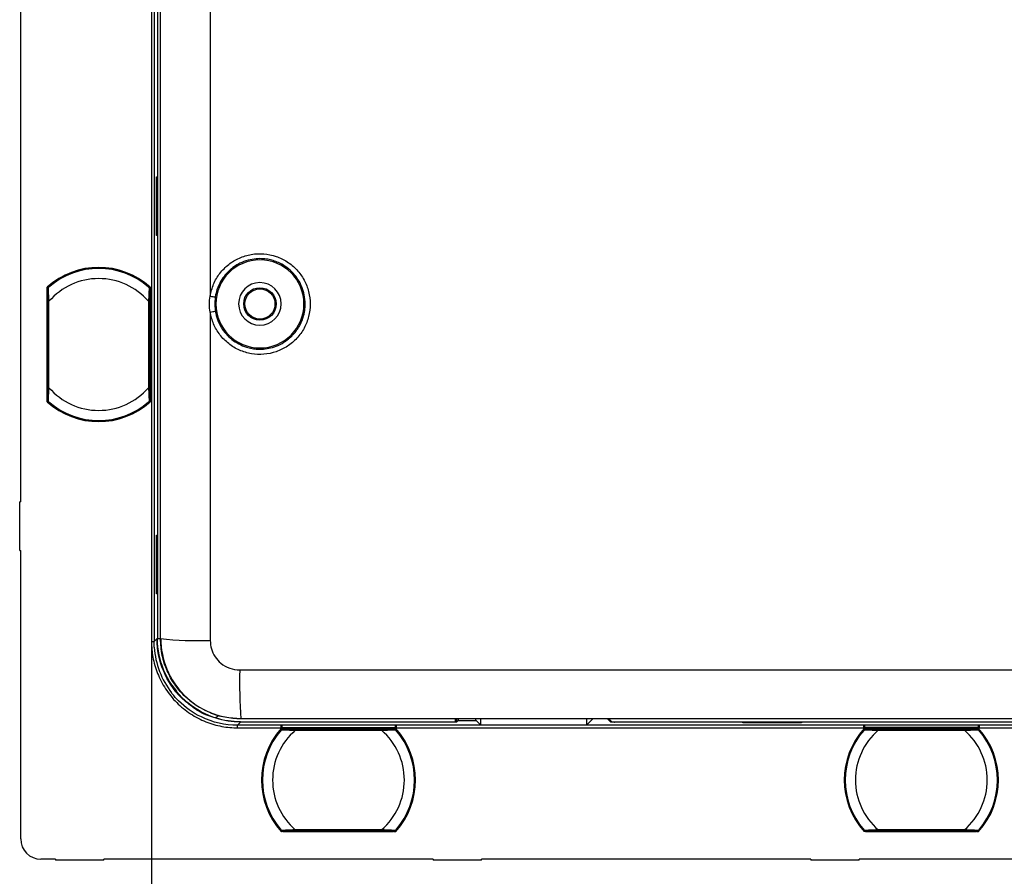
# Model space of a CAD drawing. Units: millimetres. Extents: x 69 to 1126, y 56 to 792.
# Drawn here: x 522 to 587, y 492 to 549 of the extents above; entities that cross this region are included whole.
import ezdxf

# ---------------------------------------------------------------- set-up
doc = ezdxf.new("R2010")
doc.units = ezdxf.units.MM
doc.header["$PDSIZE"] = -1
doc.layers.add('10', color=1, linetype='Continuous')
doc.styles.add('SLDTEXTSTYLE3', font='TXT', dxfattribs={"width": 0.7})
doc.dimstyles.new('SLDDIMSTYLE0', dxfattribs={"dimtxt": 12.733073, "dimasz": 12.733073, "dimexe": 0, "dimexo": 0.0625, "dimgap": 3.183268, "dimtad": 1, "dimdec": 1, "dimlfac": 1.5, "dimrnd": 1e-09, "dimzin": 12, "dimdsep": 46, "dimtxsty": 'SLDTEXTSTYLE3', "dimsah": 1, "dimcen": 0.09, "dimadec": 0, "dimazin": 3, "dimtfac": 1, "dimtdec": 1, "dimtofl": 0, "dimtmove": 0, "dimatfit": 3, "dimfxl": 1, "dimfrac": 2, "dimtolj": 1, "dimtzin": 12, "dimarcsym": 0})

# ---------------------------------------------------------------- blocks, each defined once
blk = doc.blocks.new('_D_7')
at = {"layer": '10', "color": 0, "lineweight": -2, "transparency": 16777216}
for p, q in [((530.845, 507.762), (530.845, 469.139)), ((670.442, 507.762), (670.442, 469.139)), ((543.578, 469.139), (657.709, 469.139))]:
    blk.add_line(p, q, dxfattribs=at)
at = {"layer": '10', "color": 0, "transparency": 16777216}
for points in [[(543.578, 471.261), (543.578, 467.017), (530.845, 469.139)], [(657.709, 471.261), (657.709, 467.017), (670.442, 469.139)]]:
    blk.add_solid(points, dxfattribs=at)
at = {"layer": 'Defpoints', "color": 0, "transparency": 16777216}
for p in [(530.845, 507.824), (670.442, 507.824), (670.442, 469.139)]:
    blk.add_point(p, dxfattribs=at)
at = {"layer": '10', "color": 0, "transparency": 16777216, "insert": (603.782, 485.055), "char_height": 12.73307, "attachment_point": 2, "style": 'SLDTEXTSTYLE3'}
blk.add_mtext('\\A1;209.4 [8.24]', dxfattribs=at)

msp = doc.modelspace()

# ---------------------------------------------------------------- linework, layer by layer
at = {"color": 7, "linetype": 'Continuous', "lineweight": 25}
for p, q in [((530.845, 740.222), (530.845, 507.824)), ((531.011, 740.222), (531.011, 507.824)), ((531.434, 508.023), (531.434, 624.023)), ((522.243, 517.009), (522.243, 595.897)), ((534.702, 583.108), (534.702, 530.536)), ((531.237, 558.075), (531.237, 538.371)), ((531.17, 534.523), (531.17, 538.371)), ((531.17, 538.371), (531.237, 538.371)), ((531.237, 538.371), (531.237, 534.523)), ((531.237, 534.523), (531.17, 534.523)), ((531.237, 534.523), (531.237, 514.819)), ((523.986, 523.591), (523.986, 531.122)), ((523.994, 531.025), (524, 531.115)), ((524.008, 531.12), (524.043, 531.081)), ((530.674, 531.114), (530.673, 531.115)), ((530.706, 531.076), (530.745, 531.12)), ((530.759, 531.025), (530.752, 531.115)), ((530.767, 531.122), (530.767, 523.591)), ((523.993, 530.977), (523.993, 523.736)), ((530.76, 523.736), (530.76, 530.977)), ((535.037, 530.492), (535, 530.023)), ((524.043, 530.196), (524.043, 524.517)), ((524.061, 524.517), (524.061, 530.196)), ((524.103, 524.517), (524.103, 530.196)), ((530.65, 530.196), (530.65, 524.517)), ((530.692, 530.196), (530.692, 524.517)), ((530.71, 524.517), (530.71, 530.196)), ((535, 530.023), (535.038, 529.555)), ((535.082, 530.023), (535, 530.023)), ((540.871, 530.023), (540.954, 530.023)), ((534.702, 529.493), (534.702, 507.907)), ((523.994, 523.688), (524, 523.597)), ((524.047, 523.636), (524.008, 523.592)), ((530.745, 523.592), (530.71, 523.631)), ((530.759, 523.688), (530.752, 523.597)), ((522.177, 513.825), (522.177, 517.009)), ((522.243, 517.009), (522.177, 517.009)), ((531.17, 510.972), (531.17, 514.819)), ((531.17, 514.819), (531.237, 514.819)), ((531.237, 514.819), (531.237, 510.972)), ((522.177, 513.825), (522.243, 513.825)), ((522.243, 494.856), (522.243, 513.825)), ((531.237, 510.972), (531.17, 510.972)), ((531.237, 510.972), (531.237, 508.021)), ((531.237, 510.972), (531.237, 508.021)), ((531.011, 507.824), (531.208, 508.021)), ((531.212, 508.021), (531.237, 508.021)), ((531.237, 508.021), (531.455, 508.021)), ((536.646, 505.963), (664.64, 505.963)), ((532.019, 505.159), (532.487, 504.563)), ((536.511, 502.324), (536.707, 502.521)), ((536.707, 502.55), (536.707, 502.561)), ((536.707, 502.561), (550.842, 502.561)), ((536.707, 502.55), (550.831, 502.55)), ((664.576, 502.747), (536.71, 502.747)), ((550.831, 502.55), (550.842, 502.561)), ((550.842, 502.561), (550.842, 502.747)), ((550.842, 502.55), (550.92, 502.55)), ((550.92, 502.55), (550.92, 502.747)), ((551.01, 502.64), (550.92, 502.55)), ((551.01, 502.64), (552.187, 502.64)), ((552.187, 502.64), (552.476, 502.35)), ((552.476, 502.747), (552.476, 502.35)), ((559.874, 502.747), (559.476, 502.35)), ((559.476, 502.35), (559.476, 502.747)), ((560.835, 502.747), (561.033, 502.55)), ((560.924, 502.747), (561.121, 502.55)), ((561.033, 502.55), (561.033, 502.638)), ((561.033, 502.55), (561.207, 502.55)), ((561.121, 502.55), (561.207, 502.55)), ((561.2, 502.556), (561.363, 502.556)), ((561.2, 502.556), (561.207, 502.55)), ((561.369, 502.55), (561.363, 502.556)), ((561.369, 502.55), (569.743, 502.55)), ((569.743, 502.55), (573.59, 502.55)), ((569.743, 502.483), (569.743, 502.55)), ((573.59, 502.55), (590.832, 502.55)), ((573.59, 502.55), (573.59, 502.483)), ((539.348, 502.324), (536.511, 502.324)), ((536.511, 502.158), (539.348, 502.158)), ((539.378, 502.113), (546.908, 502.113)), ((539.423, 502.052), (539.379, 502.092)), ((539.475, 502.105), (539.384, 502.099)), ((546.878, 502.324), (539.408, 502.324)), ((539.408, 502.171), (546.878, 502.171)), ((546.763, 502.106), (539.523, 502.106)), ((545.983, 502.056), (540.304, 502.056)), ((540.304, 502.039), (545.983, 502.039)), ((540.304, 501.996), (545.983, 501.996)), ((546.812, 502.105), (546.902, 502.099)), ((546.907, 502.092), (546.868, 502.056)), ((577.682, 502.324), (546.938, 502.324)), ((546.938, 502.158), (577.682, 502.158)), ((552.476, 502.35), (559.476, 502.35)), ((573.59, 502.483), (569.743, 502.483)), ((577.711, 502.113), (585.242, 502.113)), ((577.756, 502.052), (577.712, 502.092)), ((577.808, 502.105), (577.718, 502.099)), ((585.212, 502.324), (577.741, 502.324)), ((585.212, 502.171), (577.741, 502.171)), ((577.741, 502.171), (577.741, 502.169)), ((585.097, 502.106), (577.856, 502.106)), ((584.316, 502.056), (578.637, 502.056)), ((578.637, 502.039), (584.316, 502.039)), ((578.637, 501.996), (584.316, 501.996)), ((585.145, 502.105), (585.235, 502.099)), ((585.241, 502.092), (585.201, 502.056)), ((616.015, 502.324), (585.271, 502.324)), ((585.271, 502.158), (616.015, 502.158)), ((539.379, 495.354), (539.418, 495.389)), ((545.983, 495.45), (540.304, 495.45)), ((545.983, 495.407), (540.304, 495.407)), ((540.304, 495.39), (545.983, 495.39)), ((546.863, 495.394), (546.907, 495.354)), ((546.901, 495.425), (546.902, 495.426)), ((577.712, 495.354), (577.752, 495.389)), ((584.316, 495.45), (578.637, 495.45)), ((584.316, 495.407), (578.637, 495.407)), ((578.637, 495.39), (584.316, 495.39)), ((585.197, 495.394), (585.241, 495.354)), ((585.234, 495.425), (585.235, 495.426)), ((546.908, 495.333), (539.378, 495.333)), ((539.475, 495.34), (539.384, 495.347)), ((539.523, 495.34), (546.763, 495.34)), ((546.812, 495.34), (546.902, 495.347)), ((585.242, 495.333), (577.711, 495.333)), ((577.808, 495.34), (577.718, 495.347)), ((577.856, 495.34), (585.097, 495.34)), ((585.145, 495.34), (585.235, 495.347)), ((524.527, 493.523), (523.576, 493.523)), ((524.527, 493.523), (524.527, 493.457)), ((527.711, 493.457), (524.527, 493.457)), ((549.368, 493.523), (527.711, 493.523)), ((527.711, 493.457), (527.711, 493.523)), ((549.368, 493.523), (549.368, 493.457)), ((552.552, 493.457), (549.368, 493.457)), ((574.208, 493.523), (552.552, 493.523)), ((552.552, 493.457), (552.552, 493.523)), ((574.208, 493.523), (574.208, 493.457)), ((577.393, 493.457), (574.208, 493.457)), ((599.049, 493.523), (577.393, 493.523)), ((577.393, 493.457), (577.393, 493.523))]:
    msp.add_line(p, q, dxfattribs=at)
at = {"color": 7, "linetype": 'Continuous', "lineweight": 25, "flags": 128}
for points in [[(524, 531.115), (523.994, 531.118), (523.988, 531.121), (523.986, 531.122)], [(530.752, 531.115), (530.759, 531.118), (530.765, 531.121), (530.767, 531.122)], [(524, 523.597), (523.994, 523.594), (523.988, 523.592), (523.986, 523.591)], [(530.752, 523.597), (530.759, 523.594), (530.765, 523.592), (530.767, 523.591)], [(535.265, 502.96), (535.174, 502.89), (535.071, 502.813)], [(539.384, 502.099), (539.381, 502.106), (539.379, 502.111), (539.378, 502.113)], [(546.902, 502.099), (546.905, 502.106), (546.908, 502.111), (546.908, 502.113)], [(577.718, 502.099), (577.715, 502.106), (577.712, 502.111), (577.711, 502.113)], [(585.235, 502.099), (585.238, 502.106), (585.241, 502.111), (585.242, 502.113)], [(539.384, 495.347), (539.381, 495.34), (539.379, 495.334), (539.378, 495.333)], [(546.902, 495.347), (546.905, 495.34), (546.908, 495.334), (546.908, 495.333)], [(577.718, 495.347), (577.715, 495.34), (577.712, 495.334), (577.711, 495.333)], [(585.235, 495.347), (585.238, 495.34), (585.241, 495.334), (585.242, 495.333)]]:
    msp.add_lwpolyline(points, dxfattribs=at)
at = {"color": 7, "linetype": 'Continuous', "lineweight": 25}
for radius in [1.067, 0.991]:
    msp.add_circle((537.976, 530.023), radius, dxfattribs=at)
for centre, radius, start, end in [((527.376, 527.356), 5.067, 48, 132), ((527.376, 527.356), 5.052, 48.17157, 131.82843), ((527.376, 527.356), 5, 48.96398, 131.03602), ((537.976, 530.023), 2.894, 0, 180), ((527.376, 527.356), 4.333, 40.94101, 139.05899), ((527.376, 527.356), 5, 131.04525, 131.38403), ((537.976, 530.023), 1.4, 0, 180), ((535.23, 533.31), 2.824, 259.22779, 266.09983), ((537.976, 530.023), 2.894, 180, 0), ((537.976, 530.023), 1.4, 180, 0), ((534.23, 532.993), 3.532, 277.66941, 283.21042), ((527.376, 527.356), 4.333, 220.94101, 319.05899), ((527.376, 527.356), 5.067, 228, 312), ((527.376, 527.356), 5.052, 228.17157, 311.82843), ((527.376, 527.356), 5, 228.6586, 228.96398), ((527.376, 527.356), 5, 228.96398, 311.03602), ((527.376, 527.356), 5, 311.03874, 311.38409), ((533.863, 530.327), 22.436, 263.7863, 272.14307), ((576.332, 505.144), 39.694, 178.81867, 183.46188), ((543.143, 498.723), 5.067, 138, 222), ((543.143, 498.723), 5.052, 138.17157, 221.82843), ((543.143, 498.723), 5, 138.96398, 221.03602), ((543.143, 498.723), 4.333, 130.94101, 229.05899), ((543.143, 498.723), 5, 138.65259, 138.96398), ((543.143, 498.723), 4.333, 310.94101, 49.05899), ((543.143, 498.723), 5, 41.04739, 41.38038), ((543.143, 498.723), 5.052, 318.17157, 41.82843), ((543.143, 498.723), 5.067, 318, 42), ((543.143, 498.723), 5, 318.96398, 41.03602), ((581.476, 498.723), 5.067, 138, 222), ((581.476, 498.723), 5.052, 138.17157, 221.82843), ((581.476, 498.723), 5, 138.96398, 221.03602), ((581.476, 498.723), 4.333, 130.94101, 229.05899), ((581.476, 498.723), 5, 138.65259, 138.96398), ((581.476, 498.723), 4.333, 310.94101, 49.05899), ((581.476, 498.723), 5, 41.04739, 41.38038), ((581.476, 498.723), 5.052, 318.17157, 41.82843), ((581.476, 498.723), 5.067, 318, 42), ((581.476, 498.723), 5, 318.96398, 41.03602), ((543.143, 498.723), 5, 221.04225, 221.38592), ((581.476, 498.723), 5, 221.04225, 221.38592)]:
    msp.add_arc(centre, radius, start, end, dxfattribs=at)
for centre, major_axis, ratio, start_param, end_param in [((524.127, 530.866), (-0.159, 0.178), 0.058294, 5.349442, 5.763258), ((526.998, 527.016), (3.793, 3.415), 0.995013, 1.467903, 1.469633), ((530.626, 530.866), (0.159, 0.178), 0.058294, 0.519927, 0.937203), ((527.755, 527.016), (3.793, -3.415), 0.995013, 1.67196, 1.67369), ((524.053, 530.799), (-0.06, 0.178), 0.035376, 4.817743, 6.379813), ((530.7, 530.799), (0.06, 0.178), 0.035376, 6.186558, 7.748628), ((524.053, 523.913), (0.06, 0.178), 0.035376, 3.044965, 4.607035), ((530.7, 523.913), (-0.06, 0.178), 0.035376, 1.67615, 3.23822), ((524.127, 523.847), (0.159, 0.178), 0.058294, 3.66152, 4.078795), ((526.998, 527.697), (3.793, -3.415), 0.995013, 4.813552, 4.815283), ((530.626, 523.847), (-0.159, 0.178), 0.058294, 2.20785, 2.621666), ((527.755, 527.697), (3.793, 3.415), 0.995013, 4.609495, 4.611226), ((561.288, 502.695), (0.118, -0.118), 0.999924, 4.989418, 6.006233), ((543.484, 499.101), (3.415, 3.793), 0.995013, 1.67196, 1.67369), ((539.634, 501.972), (0.178, -0.159), 0.058294, 3.66152, 4.078795), ((539.7, 502.046), (0.178, -0.06), 0.035376, 3.044965, 4.607035), ((546.586, 502.046), (0.178, 0.06), 0.035376, 4.817743, 6.379813), ((546.652, 501.972), (0.178, 0.159), 0.058294, 5.349442, 5.763258), ((542.802, 499.101), (-3.415, 3.793), 0.995013, 4.609495, 4.611226), ((581.817, 499.101), (3.415, 3.793), 0.995013, 1.67196, 1.67369), ((577.967, 501.972), (0.178, -0.159), 0.058294, 3.66152, 4.078795), ((578.033, 502.046), (0.178, -0.06), 0.035376, 3.044965, 4.607035), ((584.919, 502.046), (0.178, 0.06), 0.035376, 4.817743, 6.379813), ((584.986, 501.972), (0.178, 0.159), 0.058294, 5.349442, 5.763258), ((581.136, 499.101), (-3.415, 3.793), 0.995013, 4.609495, 4.611226), ((539.634, 495.473), (0.178, 0.159), 0.058294, 2.20785, 2.621666), ((539.7, 495.4), (0.178, 0.06), 0.035376, 1.67615, 3.23822), ((546.586, 495.4), (0.178, -0.06), 0.035376, 6.186558, 7.748628), ((546.652, 495.473), (0.178, -0.159), 0.058294, 0.519927, 0.937203), ((577.967, 495.473), (0.178, 0.159), 0.058294, 2.20785, 2.621666), ((584.919, 495.4), (0.178, -0.06), 0.035376, 6.186558, 7.748628), ((584.986, 495.473), (0.178, -0.159), 0.058294, 0.519927, 0.937203), ((523.577, 494.856), (0.943, 0.943), 0.999924, 2.356233, 3.926953), ((543.484, 498.345), (-3.415, 3.793), 0.995013, 1.467903, 1.469633), ((542.802, 498.345), (3.415, 3.793), 0.995013, 4.813552, 4.815283), ((581.817, 498.345), (-3.415, 3.793), 0.995013, 1.467903, 1.469633), ((581.136, 498.345), (3.415, 3.793), 0.995013, 4.813552, 4.815283)]:
    msp.add_ellipse(centre, major_axis=major_axis, ratio=ratio, start_param=start_param, end_param=end_param, dxfattribs=at)
at = {"color": 7, "linetype": 'Continuous', "lineweight": 25, "extrusion": (-4.4418e-08, -5e-16, 1)}
msp.add_ellipse((561.282, 502.702), major_axis=(0.118, -0.118, 0), ratio=0.999924, start_param=4.98942, end_param=6.006234, dxfattribs=at)
at = {"color": 7, "linetype": 'Continuous', "lineweight": 25}
for points, knots in [([(534.702, 530.536), (534.764, 530.803), (534.89, 531.338), (535.321, 532.051), (535.9, 532.642), (536.611, 533.07), (537.403, 533.311), (538.232, 533.349), (539.045, 533.182), (539.791, 532.82), (540.426, 532.286), (540.909, 531.612), (541.212, 530.84), (541.315, 530.017), (541.213, 529.195), (540.912, 528.422), (540.43, 527.747), (539.797, 527.213), (539.052, 526.849), (538.24, 526.681), (537.411, 526.717), (536.616, 526.956), (535.904, 527.384), (535.322, 527.976), (534.89, 528.689), (534.764, 529.225), (534.702, 529.493)], [0, 0, 0, 0, 0.041597, 0.083273, 0.12499, 0.166586, 0.208206, 0.249917, 0.291622, 0.333238, 0.374843, 0.416562, 0.458233, 0.499825, 0.541487, 0.583206, 0.624877, 0.666461, 0.708124, 0.749845, 0.791461, 0.833068, 0.874944, 0.916607, 0.958324, 1, 1, 1, 1]), ([(540.954, 530.023), (540.942, 530.22), (540.92, 530.607), (540.749, 531.152), (540.498, 531.636), (540.168, 532.062), (539.765, 532.424), (539.345, 532.681), (538.945, 532.847), (538.584, 532.946), (538.174, 533.004), (537.705, 533.003), (537.178, 532.909), (536.783, 532.759), (536.523, 532.623), (536.391, 532.545), (536.262, 532.458), (536.11, 532.345), (535.913, 532.176), (535.658, 531.906), (535.374, 531.501), (535.146, 531.013), (535.071, 530.651), (535.037, 530.492)], [0, 0, 0, 0, 0.066606, 0.130472, 0.191597, 0.249981, 0.311641, 0.373837, 0.415634, 0.457671, 0.499949, 0.555282, 0.615371, 0.680216, 0.697196, 0.714475, 0.732052, 0.749928, 0.778316, 0.820008, 0.874987, 0.945308, 1, 1, 1, 1]), ([(524.063, 531.1), (524.06, 531.097), (524.054, 531.091), (524.048, 531.08), (524.044, 531.068), (524.043, 531.06), (524.043, 531.055)], [0, 0, 0, 0, 0.250042, 0.500011, 0.750005, 1, 1, 1, 1]), ([(524.043, 531.055), (524.043, 531.041), (524.043, 531.013), (524.043, 530.869), (524.043, 530.606), (524.043, 530.365), (524.043, 530.196)], [0, 0, 0, 0, 0.186084, 0.373018, 0.560606, 1, 1, 1, 1]), ([(524.08, 531.115), (524.075, 531.112), (524.07, 531.107), (524.065, 531.1), (524.063, 531.098)], [0, 0, 0, 0, 0.75824, 1, 1, 1, 1]), ([(524.063, 531.1), (524.064, 531.101), (524.064, 531.101), (524.065, 531.102), (524.066, 531.103)], [0, 0, 0, 0, 0.563645, 1, 1, 1, 1]), ([(524.103, 530.196), (524.098, 530.303), (524.088, 530.503), (524.078, 530.744), (524.071, 530.908), (524.067, 531.011), (524.064, 531.081), (524.064, 531.094), (524.063, 531.1)], [0, 0, 0, 0, 0.26326, 0.492641, 0.63086, 0.760041, 0.882148, 1, 1, 1, 1]), ([(524.066, 531.103), (524.071, 531.107), (524.076, 531.112), (524.079, 531.115), (524.079, 531.115)], [0, 0, 0, 0, 0.942738, 1, 1, 1, 1]), ([(530.69, 531.1), (530.689, 531.094), (530.689, 531.081), (530.686, 531.011), (530.682, 530.908), (530.675, 530.744), (530.665, 530.503), (530.655, 530.303), (530.65, 530.196)], [0, 0, 0, 0, 0.117867, 0.239979, 0.369154, 0.50736, 0.736772, 1, 1, 1, 1]), ([(530.667, 531.12), (530.67, 531.118), (530.675, 531.114), (530.683, 531.106), (530.687, 531.103)], [0, 0, 0, 0, 0.563232, 1, 1, 1, 1]), ([(530.687, 531.103), (530.688, 531.102), (530.689, 531.101), (530.689, 531.101), (530.69, 531.1)], [0, 0, 0, 0, 0.555844, 1, 1, 1, 1]), ([(530.71, 531.055), (530.71, 531.06), (530.709, 531.068), (530.705, 531.08), (530.699, 531.091), (530.693, 531.097), (530.69, 531.1)], [0, 0, 0, 0, 0.249995, 0.499989, 0.749958, 1, 1, 1, 1]), ([(530.71, 530.196), (530.71, 530.303), (530.71, 530.516), (530.71, 530.791), (530.71, 530.999), (530.71, 531.037), (530.71, 531.055)], [0, 0, 0, 0, 0.281079, 0.561524, 0.781291, 1, 1, 1, 1]), ([(534.702, 529.493), (534.679, 529.667), (534.633, 530.014), (534.679, 530.362), (534.702, 530.536)], [0, 0, 0, 0, 0.499979, 1, 1, 1, 1]), ([(535.038, 529.555), (535.079, 529.366), (535.16, 528.992), (535.411, 528.483), (535.735, 528.041), (536.129, 527.67), (536.584, 527.375), (537.036, 527.187), (537.458, 527.085), (537.833, 527.042), (538.242, 527.049), (538.696, 527.121), (539.195, 527.289), (539.58, 527.505), (539.849, 527.706), (540.011, 527.847), (540.3, 528.137), (540.62, 528.592), (540.85, 529.186), (540.942, 529.654), (540.95, 529.918), (540.954, 530.023)], [0, 0, 0, 0, 0.065354, 0.128803, 0.190349, 0.249997, 0.31073, 0.372654, 0.414633, 0.457145, 0.50019, 0.552649, 0.611773, 0.677557, 0.701002, 0.725191, 0.750122, 0.839448, 0.910904, 0.964435, 1, 1, 1, 1]), ([(524.043, 524.517), (524.043, 524.41), (524.043, 524.196), (524.043, 523.921), (524.043, 523.713), (524.043, 523.676), (524.043, 523.657)], [0, 0, 0, 0, 0.281074, 0.561517, 0.781286, 1, 1, 1, 1]), ([(524.063, 523.612), (524.064, 523.618), (524.064, 523.631), (524.067, 523.701), (524.071, 523.804), (524.078, 523.968), (524.088, 524.209), (524.098, 524.41), (524.103, 524.517)], [0, 0, 0, 0, 0.117867, 0.239979, 0.369157, 0.507368, 0.73678, 1, 1, 1, 1]), ([(530.65, 524.517), (530.655, 524.409), (530.664, 524.209), (530.674, 523.967), (530.682, 523.804), (530.686, 523.701), (530.689, 523.631), (530.689, 523.618), (530.69, 523.612)], [0, 0, 0, 0, 0.264629, 0.492907, 0.631267, 0.760465, 0.882444, 1, 1, 1, 1]), ([(530.71, 523.657), (530.71, 523.671), (530.71, 523.698), (530.71, 523.844), (530.71, 524.105), (530.71, 524.347), (530.71, 524.517)], [0, 0, 0, 0, 0.186295, 0.37323, 0.559841, 1, 1, 1, 1]), ([(524.063, 523.612), (524.06, 523.615), (524.054, 523.621), (524.048, 523.632), (524.044, 523.644), (524.043, 523.653), (524.043, 523.657)], [0, 0, 0, 0, 0.249995, 0.499989, 0.749958, 1, 1, 1, 1]), ([(524.063, 523.614), (524.065, 523.612), (524.069, 523.606), (524.075, 523.602), (524.078, 523.598)], [0, 0, 0, 0, 0.261264, 1, 1, 1, 1]), ([(524.066, 523.61), (524.065, 523.61), (524.064, 523.612), (524.064, 523.612), (524.063, 523.612)], [0, 0, 0, 0, 0.555591, 1, 1, 1, 1]), ([(524.079, 523.598), (524.078, 523.599), (524.075, 523.601), (524.07, 523.606), (524.066, 523.61)], [0, 0, 0, 0, 0.251571, 1, 1, 1, 1]), ([(530.673, 523.597), (530.677, 523.601), (530.683, 523.606), (530.688, 523.612), (530.689, 523.614)], [0, 0, 0, 0, 0.758054, 1, 1, 1, 1]), ([(530.687, 523.61), (530.682, 523.605), (530.677, 523.6), (530.674, 523.598), (530.674, 523.598)], [0, 0, 0, 0, 0.94245, 1, 1, 1, 1]), ([(530.69, 523.612), (530.689, 523.612), (530.689, 523.611), (530.688, 523.61), (530.687, 523.61)], [0, 0, 0, 0, 0.563647, 1, 1, 1, 1]), ([(530.71, 523.657), (530.71, 523.653), (530.709, 523.644), (530.705, 523.632), (530.699, 523.621), (530.693, 523.615), (530.69, 523.612)], [0, 0, 0, 0, 0.250042, 0.500011, 0.750005, 1, 1, 1, 1]), ([(530.845, 507.824), (530.845, 507.49), (530.874, 507.144), (531.004, 506.442), (531.104, 506.087), (531.38, 505.39), (531.556, 505.047), (531.98, 504.399), (532.228, 504.094), (532.781, 503.541), (533.086, 503.293), (533.734, 502.87), (534.076, 502.694), (534.774, 502.417), (535.129, 502.317), (535.831, 502.187), (536.177, 502.158), (536.511, 502.158)], [0, 0, 0, 0, 0.125, 0.125, 0.25, 0.25, 0.375, 0.375, 0.5, 0.5, 0.625, 0.625, 0.75, 0.75, 0.875, 0.875, 1, 1, 1, 1]), ([(532.818, 504.132), (532.309, 504.641), (531.902, 505.251), (531.351, 506.581), (531.208, 507.301), (531.208, 508.021)], [0, 0, 0, 0, 0.5, 0.5, 1, 1, 1, 1]), ([(535.06, 502.805), (534.91, 502.853), (534.761, 502.907), (533.954, 503.241), (533.347, 503.647), (531.826, 505.165), (531.237, 506.587), (531.237, 508.021)], [-0.479262, -0.479262, -0.479262, -0.479262, -0.39268, -0.39268, 0, 0, 0.78536, 0.78536, 0.78536, 0.78536]), ([(536.71, 502.747), (536.361, 502.767), (535.666, 502.807), (534.776, 503.09), (534.055, 503.447), (533.485, 503.83), (532.902, 504.341), (532.334, 505.021), (531.843, 505.905), (531.502, 506.923), (531.457, 507.65), (531.434, 508.023)], [0, 0, 0, 0, 0.126296, 0.251672, 0.334819, 0.417557, 0.499886, 0.615024, 0.736758, 0.865084, 1, 1, 1, 1]), ([(531.455, 508.021), (531.455, 506.644), (532.021, 505.279), (533.481, 503.822), (534.065, 503.432), (535.334, 502.906), (536.02, 502.769), (536.707, 502.769), (536.865, 502.769), (537.023, 502.769), (537.181, 502.769)], [-0.875595, -0.875595, -0.875595, -0.875595, -0.090236, -0.090236, 0.302444, 0.302444, 0.695124, 0.695124, 0.695124, 0.78536, 0.78536, 0.78536, 0.78536]), ([(534.702, 507.907), (534.718, 507.716), (534.751, 507.336), (535.006, 506.814), (535.411, 506.364), (535.975, 506.03), (536.422, 505.985), (536.646, 505.963)], [0, 0, 0, 0, 0.187547, 0.374167, 0.560656, 0.780241, 1, 1, 1, 1]), ([(532.623, 503.936), (532.477, 504.081), (532.325, 504.252), (532.183, 504.432), (532.169, 504.45)], [0.42055709, 0.42055709, 0.42055709, 0.42055709, 0.49196928, 0.49998361, 0.49998361, 0.49998361, 0.49998361]), ([(536.511, 502.324), (535.688, 502.324), (534.251, 502.654), (533.059, 503.5), (532.623, 503.936)], [0.4999836, 0.4999836, 0.4999836, 0.4999836, 0.7856979, 1, 1, 1, 1]), ([(535.091, 502.792), (534.908, 502.844), (534.384, 502.992), (533.599, 503.439), (533.076, 503.903), (532.818, 504.132)], [0, 0, 0, 0, 0.213754, 0.612484, 1, 1, 1, 1]), ([(535.265, 502.96), (535.271, 502.958), (535.317, 502.945), (535.364, 502.938), (535.406, 502.932)], [0, 0, 0, 0, 0.117762, 1, 1, 1, 1]), ([(551.015, 502.757), (551.015, 502.734), (551.013, 502.657), (551.011, 502.647), (551.01, 502.64)], [0, 0, 0, 0, 0.292326, 1, 1, 1, 1]), ([(552.187, 502.64), (552.185, 502.647), (552.183, 502.657), (552.182, 502.734), (552.181, 502.757)], [0, 0, 0, 0, 0.7077, 1, 1, 1, 1]), ([(539.401, 502.036), (539.399, 502.035), (539.393, 502.03), (539.389, 502.025), (539.385, 502.021)], [0, 0, 0, 0, 0.261264, 1, 1, 1, 1]), ([(539.385, 502.02), (539.386, 502.021), (539.388, 502.025), (539.393, 502.03), (539.397, 502.034)], [0, 0, 0, 0, 0.251571, 1, 1, 1, 1]), ([(539.397, 502.034), (539.397, 502.034), (539.398, 502.036), (539.399, 502.036), (539.399, 502.036)], [0, 0, 0, 0, 0.555591, 1, 1, 1, 1]), ([(539.399, 502.036), (539.402, 502.039), (539.408, 502.045), (539.419, 502.051), (539.431, 502.055), (539.44, 502.056), (539.444, 502.056)], [0, 0, 0, 0, 0.249995, 0.499989, 0.749958, 1, 1, 1, 1]), ([(539.399, 502.036), (539.405, 502.036), (539.418, 502.035), (539.488, 502.032), (539.591, 502.028), (539.755, 502.021), (539.996, 502.011), (540.197, 502.001), (540.304, 501.996)], [0, 0, 0, 0, 0.117867, 0.239979, 0.369157, 0.507368, 0.73678, 1, 1, 1, 1]), ([(540.304, 502.056), (540.197, 502.056), (539.983, 502.056), (539.708, 502.056), (539.5, 502.056), (539.463, 502.056), (539.444, 502.056)], [0, 0, 0, 0, 0.281074, 0.561517, 0.781286, 1, 1, 1, 1]), ([(546.842, 502.056), (546.828, 502.056), (546.8, 502.056), (546.656, 502.056), (546.393, 502.056), (546.152, 502.056), (545.983, 502.056)], [0, 0, 0, 0, 0.186084, 0.373018, 0.560606, 1, 1, 1, 1]), ([(545.983, 501.996), (546.09, 502.001), (546.29, 502.011), (546.531, 502.021), (546.695, 502.028), (546.798, 502.032), (546.868, 502.035), (546.881, 502.036), (546.887, 502.036)], [0, 0, 0, 0, 0.26326, 0.492641, 0.63086, 0.760041, 0.882148, 1, 1, 1, 1]), ([(546.887, 502.036), (546.884, 502.039), (546.878, 502.045), (546.867, 502.051), (546.855, 502.055), (546.847, 502.056), (546.842, 502.056)], [0, 0, 0, 0, 0.250042, 0.500011, 0.750005, 1, 1, 1, 1]), ([(546.887, 502.036), (546.887, 502.036), (546.888, 502.035), (546.889, 502.034), (546.89, 502.034)], [0, 0, 0, 0, 0.563645, 1, 1, 1, 1]), ([(546.89, 502.034), (546.894, 502.029), (546.899, 502.024), (546.902, 502.02), (546.902, 502.02)], [0, 0, 0, 0, 0.942738, 1, 1, 1, 1]), ([(577.741, 502.169), (577.731, 502.168), (577.711, 502.167), (577.691, 502.161), (577.682, 502.158)], [0, 0, 0, 0, 0.489934, 1, 1, 1, 1]), ([(577.718, 502.02), (577.719, 502.021), (577.721, 502.025), (577.726, 502.03), (577.73, 502.034)], [0, 0, 0, 0, 0.251571, 1, 1, 1, 1]), ([(577.734, 502.036), (577.733, 502.035), (577.726, 502.03), (577.722, 502.025), (577.719, 502.021)], [0, 0, 0, 0, 0.261264, 1, 1, 1, 1]), ([(577.73, 502.034), (577.731, 502.034), (577.732, 502.036), (577.732, 502.036), (577.732, 502.036)], [0, 0, 0, 0, 0.555591, 1, 1, 1, 1]), ([(577.732, 502.036), (577.735, 502.039), (577.741, 502.045), (577.752, 502.051), (577.765, 502.055), (577.773, 502.056), (577.777, 502.056)], [0, 0, 0, 0, 0.249995, 0.499989, 0.749958, 1, 1, 1, 1]), ([(577.732, 502.036), (577.739, 502.036), (577.752, 502.035), (577.821, 502.032), (577.925, 502.028), (578.088, 502.021), (578.329, 502.011), (578.53, 502.001), (578.637, 501.996)], [0, 0, 0, 0, 0.117867, 0.239979, 0.369157, 0.507368, 0.73678, 1, 1, 1, 1]), ([(578.637, 502.056), (578.53, 502.056), (578.317, 502.056), (578.041, 502.056), (577.833, 502.056), (577.796, 502.056), (577.777, 502.056)], [0, 0, 0, 0, 0.281074, 0.561517, 0.781286, 1, 1, 1, 1]), ([(585.176, 502.056), (585.162, 502.056), (585.134, 502.056), (584.989, 502.056), (584.726, 502.056), (584.485, 502.056), (584.316, 502.056)], [0, 0, 0, 0, 0.186084, 0.373018, 0.560606, 1, 1, 1, 1]), ([(584.316, 501.996), (584.423, 502.001), (584.623, 502.011), (584.865, 502.021), (585.028, 502.028), (585.132, 502.032), (585.201, 502.035), (585.214, 502.036), (585.221, 502.036)], [0, 0, 0, 0, 0.26326, 0.492641, 0.63086, 0.760041, 0.882148, 1, 1, 1, 1]), ([(585.221, 502.036), (585.218, 502.039), (585.212, 502.045), (585.2, 502.051), (585.188, 502.055), (585.18, 502.056), (585.176, 502.056)], [0, 0, 0, 0, 0.250042, 0.500011, 0.750005, 1, 1, 1, 1]), ([(585.221, 502.036), (585.221, 502.036), (585.221, 502.035), (585.222, 502.034), (585.223, 502.034)], [0, 0, 0, 0, 0.563645, 1, 1, 1, 1]), ([(585.223, 502.034), (585.228, 502.029), (585.233, 502.024), (585.235, 502.02), (585.235, 502.02)], [0, 0, 0, 0, 0.942738, 1, 1, 1, 1]), ([(539.397, 495.412), (539.392, 495.417), (539.387, 495.422), (539.385, 495.426), (539.384, 495.426)], [0, 0, 0, 0, 0.94245, 1, 1, 1, 1]), ([(539.399, 495.41), (539.399, 495.41), (539.398, 495.41), (539.397, 495.412), (539.397, 495.412)], [0, 0, 0, 0, 0.563647, 1, 1, 1, 1]), ([(540.304, 495.45), (540.196, 495.444), (539.995, 495.435), (539.754, 495.425), (539.591, 495.418), (539.488, 495.413), (539.418, 495.411), (539.405, 495.41), (539.399, 495.41)], [0, 0, 0, 0, 0.264629, 0.492907, 0.631267, 0.760465, 0.882444, 1, 1, 1, 1]), ([(539.444, 495.39), (539.44, 495.39), (539.431, 495.39), (539.419, 495.395), (539.408, 495.401), (539.402, 495.407), (539.399, 495.41)], [0, 0, 0, 0, 0.250042, 0.500011, 0.750005, 1, 1, 1, 1]), ([(539.444, 495.39), (539.458, 495.39), (539.485, 495.39), (539.631, 495.39), (539.892, 495.39), (540.134, 495.39), (540.304, 495.39)], [0, 0, 0, 0, 0.186295, 0.37323, 0.559841, 1, 1, 1, 1]), ([(546.887, 495.41), (546.881, 495.41), (546.868, 495.411), (546.798, 495.413), (546.695, 495.418), (546.531, 495.425), (546.29, 495.435), (546.09, 495.444), (545.983, 495.45)], [0, 0, 0, 0, 0.117867, 0.239979, 0.369154, 0.50736, 0.736772, 1, 1, 1, 1]), ([(545.983, 495.39), (546.089, 495.39), (546.303, 495.39), (546.578, 495.39), (546.786, 495.39), (546.824, 495.39), (546.842, 495.39)], [0, 0, 0, 0, 0.281079, 0.561524, 0.781291, 1, 1, 1, 1]), ([(546.842, 495.39), (546.847, 495.39), (546.855, 495.39), (546.867, 495.395), (546.878, 495.401), (546.884, 495.407), (546.887, 495.41)], [0, 0, 0, 0, 0.249995, 0.499989, 0.749958, 1, 1, 1, 1]), ([(546.89, 495.412), (546.889, 495.412), (546.888, 495.41), (546.887, 495.41), (546.887, 495.41)], [0, 0, 0, 0, 0.555844, 1, 1, 1, 1]), ([(546.907, 495.433), (546.905, 495.43), (546.901, 495.424), (546.893, 495.416), (546.89, 495.412)], [0, 0, 0, 0, 0.563232, 1, 1, 1, 1]), ([(577.73, 495.412), (577.725, 495.417), (577.72, 495.422), (577.718, 495.426), (577.718, 495.426)], [0, 0, 0, 0, 0.94245, 1, 1, 1, 1]), ([(577.732, 495.41), (577.732, 495.41), (577.732, 495.41), (577.73, 495.412), (577.73, 495.412)], [0, 0, 0, 0, 0.563647, 1, 1, 1, 1]), ([(578.637, 495.45), (578.529, 495.444), (578.329, 495.435), (578.087, 495.425), (577.924, 495.418), (577.821, 495.413), (577.752, 495.411), (577.739, 495.41), (577.732, 495.41)], [0, 0, 0, 0, 0.264629, 0.492907, 0.631267, 0.760465, 0.882444, 1, 1, 1, 1]), ([(577.777, 495.39), (577.773, 495.39), (577.765, 495.39), (577.752, 495.395), (577.741, 495.401), (577.735, 495.407), (577.732, 495.41)], [0, 0, 0, 0, 0.250042, 0.500011, 0.750005, 1, 1, 1, 1]), ([(577.777, 495.39), (577.791, 495.39), (577.818, 495.39), (577.964, 495.39), (578.226, 495.39), (578.467, 495.39), (578.637, 495.39)], [0, 0, 0, 0, 0.186295, 0.37323, 0.559841, 1, 1, 1, 1]), ([(585.221, 495.41), (585.214, 495.41), (585.201, 495.411), (585.132, 495.413), (585.028, 495.418), (584.865, 495.425), (584.623, 495.435), (584.423, 495.444), (584.316, 495.45)], [0, 0, 0, 0, 0.117867, 0.239979, 0.369154, 0.50736, 0.736772, 1, 1, 1, 1]), ([(584.316, 495.39), (584.423, 495.39), (584.636, 495.39), (584.911, 495.39), (585.119, 495.39), (585.157, 495.39), (585.176, 495.39)], [0, 0, 0, 0, 0.281079, 0.561524, 0.781291, 1, 1, 1, 1]), ([(585.176, 495.39), (585.18, 495.39), (585.188, 495.39), (585.2, 495.395), (585.212, 495.401), (585.218, 495.407), (585.221, 495.41)], [0, 0, 0, 0, 0.249995, 0.499989, 0.749958, 1, 1, 1, 1]), ([(585.223, 495.412), (585.222, 495.412), (585.221, 495.41), (585.221, 495.41), (585.221, 495.41)], [0, 0, 0, 0, 0.555844, 1, 1, 1, 1]), ([(585.24, 495.433), (585.238, 495.43), (585.234, 495.424), (585.226, 495.416), (585.223, 495.412)], [0, 0, 0, 0, 0.563232, 1, 1, 1, 1])]:
    msp.add_open_spline(points, degree=3, knots=knots, dxfattribs=at)
for points in [[(523.994, 531.025), (523.994, 531.021), (523.993, 531.003), (523.993, 530.977)], [(530.759, 531.025), (530.759, 531.021), (530.76, 531.003), (530.76, 530.977)], [(524.061, 530.196), (524.058, 530.196), (524.053, 530.196), (524.047, 530.196), (524.044, 530.196), (524.043, 530.196), (524.043, 530.196)], [(524.103, 530.196), (524.099, 530.196), (524.091, 530.196), (524.08, 530.196), (524.069, 530.196), (524.064, 530.196), (524.061, 530.196)], [(530.692, 530.196), (530.689, 530.196), (530.683, 530.196), (530.673, 530.196), (530.662, 530.196), (530.654, 530.196), (530.65, 530.196)], [(530.71, 530.196), (530.71, 530.196), (530.709, 530.196), (530.706, 530.196), (530.7, 530.196), (530.695, 530.196), (530.692, 530.196)], [(524.061, 524.517), (524.058, 524.517), (524.053, 524.517), (524.047, 524.517), (524.044, 524.517), (524.043, 524.517), (524.043, 524.517)], [(524.103, 524.517), (524.099, 524.517), (524.091, 524.517), (524.08, 524.517), (524.069, 524.517), (524.064, 524.517), (524.061, 524.517)], [(530.692, 524.517), (530.689, 524.517), (530.683, 524.517), (530.673, 524.517), (530.662, 524.517), (530.654, 524.517), (530.65, 524.517)], [(530.71, 524.517), (530.71, 524.517), (530.709, 524.517), (530.706, 524.517), (530.7, 524.517), (530.695, 524.517), (530.692, 524.517)], [(523.994, 523.688), (523.994, 523.692), (523.993, 523.709), (523.993, 523.736)], [(530.759, 523.688), (530.759, 523.692), (530.76, 523.709), (530.76, 523.736)], [(530.845, 507.824), (530.888, 507.824), (530.931, 507.824), (530.962, 507.824)], [(530.962, 507.824), (530.993, 507.824), (531.011, 507.824), (531.011, 507.824)], [(531.024, 507.453), (531.016, 507.576), (531.011, 507.7), (531.011, 507.824)], [(531.31, 506.999), (531.245, 507.335), (531.212, 507.678), (531.212, 508.021)], [(531.024, 507.453), (531.099, 506.368), (531.503, 505.308), (532.168, 504.449)], [(531.31, 506.999), (531.435, 506.35), (531.676, 505.724), (532.019, 505.159)], [(536.707, 502.55), (536.151, 502.55), (535.596, 502.636), (535.067, 502.803)], [(535.071, 502.813), (535.603, 502.645), (536.149, 502.561), (536.707, 502.561)], [(536.511, 502.275), (536.511, 502.306), (536.511, 502.324), (536.511, 502.324)], [(536.511, 502.158), (536.511, 502.201), (536.511, 502.244), (536.511, 502.275)], [(539.408, 502.324), (539.388, 502.324), (539.368, 502.324), (539.348, 502.324)], [(539.348, 502.324), (539.348, 502.324), (539.348, 502.306), (539.348, 502.275)], [(539.348, 502.275), (539.348, 502.244), (539.348, 502.201), (539.348, 502.158)], [(539.348, 502.158), (539.365, 502.164), (539.386, 502.169), (539.408, 502.169)], [(539.408, 502.324), (539.408, 502.324), (539.408, 502.307), (539.408, 502.279)], [(539.408, 502.279), (539.408, 502.251), (539.408, 502.211), (539.408, 502.171)], [(539.408, 502.169), (539.408, 502.169), (539.408, 502.17), (539.408, 502.171)], [(539.475, 502.105), (539.478, 502.106), (539.496, 502.106), (539.523, 502.106)], [(540.304, 502.039), (540.304, 502.041), (540.304, 502.047), (540.304, 502.052), (540.304, 502.056), (540.304, 502.056), (540.304, 502.056)], [(540.304, 501.996), (540.304, 502), (540.304, 502.008), (540.304, 502.019), (540.304, 502.03), (540.304, 502.036), (540.304, 502.039)], [(545.983, 502.039), (545.983, 502.041), (545.983, 502.047), (545.983, 502.052), (545.983, 502.056), (545.983, 502.056), (545.983, 502.056)], [(545.983, 501.996), (545.983, 502), (545.983, 502.008), (545.983, 502.019), (545.983, 502.03), (545.983, 502.036), (545.983, 502.039)], [(546.812, 502.105), (546.808, 502.106), (546.79, 502.106), (546.763, 502.106)], [(546.938, 502.324), (546.918, 502.324), (546.898, 502.324), (546.878, 502.324)], [(546.878, 502.324), (546.878, 502.324), (546.878, 502.307), (546.878, 502.279)], [(546.878, 502.279), (546.878, 502.251), (546.878, 502.211), (546.878, 502.171)], [(546.878, 502.171), (546.878, 502.17), (546.878, 502.169), (546.878, 502.169)], [(546.878, 502.169), (546.9, 502.169), (546.921, 502.164), (546.938, 502.158)], [(546.938, 502.324), (546.938, 502.324), (546.938, 502.306), (546.938, 502.275)], [(546.938, 502.275), (546.938, 502.244), (546.938, 502.201), (546.938, 502.158)], [(577.741, 502.324), (577.721, 502.324), (577.701, 502.324), (577.682, 502.324)], [(577.682, 502.324), (577.682, 502.324), (577.682, 502.306), (577.682, 502.275)], [(577.682, 502.275), (577.682, 502.244), (577.682, 502.201), (577.682, 502.158)], [(577.741, 502.324), (577.741, 502.324), (577.741, 502.307), (577.741, 502.279)], [(577.741, 502.279), (577.741, 502.251), (577.741, 502.211), (577.741, 502.171)], [(577.808, 502.105), (577.812, 502.106), (577.829, 502.106), (577.856, 502.106)], [(578.637, 502.039), (578.637, 502.041), (578.637, 502.047), (578.637, 502.052), (578.637, 502.056), (578.637, 502.056), (578.637, 502.056)], [(578.637, 501.996), (578.637, 502), (578.637, 502.008), (578.637, 502.019), (578.637, 502.03), (578.637, 502.036), (578.637, 502.039)], [(584.316, 502.039), (584.316, 502.041), (584.316, 502.047), (584.316, 502.052), (584.316, 502.056), (584.316, 502.056), (584.316, 502.056)], [(584.316, 501.996), (584.316, 502), (584.316, 502.008), (584.316, 502.019), (584.316, 502.03), (584.316, 502.036), (584.316, 502.039)], [(585.145, 502.105), (585.141, 502.106), (585.124, 502.106), (585.097, 502.106)], [(585.271, 502.324), (585.251, 502.324), (585.232, 502.324), (585.212, 502.324)], [(585.212, 502.324), (585.212, 502.324), (585.212, 502.307), (585.212, 502.279)], [(585.212, 502.279), (585.212, 502.251), (585.212, 502.211), (585.212, 502.171)], [(585.212, 502.171), (585.212, 502.17), (585.212, 502.169), (585.212, 502.169)], [(585.212, 502.169), (585.234, 502.169), (585.255, 502.164), (585.271, 502.158)], [(585.271, 502.324), (585.271, 502.324), (585.271, 502.306), (585.271, 502.275)], [(585.271, 502.275), (585.271, 502.244), (585.271, 502.201), (585.271, 502.158)], [(540.304, 495.407), (540.304, 495.41), (540.304, 495.416), (540.304, 495.426), (540.304, 495.438), (540.304, 495.446), (540.304, 495.45)], [(540.304, 495.39), (540.304, 495.39), (540.304, 495.39), (540.304, 495.394), (540.304, 495.399), (540.304, 495.405), (540.304, 495.407)], [(545.983, 495.407), (545.983, 495.41), (545.983, 495.416), (545.983, 495.426), (545.983, 495.438), (545.983, 495.446), (545.983, 495.45)], [(545.983, 495.39), (545.983, 495.39), (545.983, 495.39), (545.983, 495.394), (545.983, 495.399), (545.983, 495.405), (545.983, 495.407)], [(578.637, 495.407), (578.637, 495.41), (578.637, 495.416), (578.637, 495.426), (578.637, 495.438), (578.637, 495.446), (578.637, 495.45)], [(578.637, 495.39), (578.637, 495.39), (578.637, 495.39), (578.637, 495.394), (578.637, 495.399), (578.637, 495.405), (578.637, 495.407)], [(584.316, 495.407), (584.316, 495.41), (584.316, 495.416), (584.316, 495.426), (584.316, 495.438), (584.316, 495.446), (584.316, 495.45)], [(584.316, 495.39), (584.316, 495.39), (584.316, 495.39), (584.316, 495.394), (584.316, 495.399), (584.316, 495.405), (584.316, 495.407)], [(539.475, 495.34), (539.478, 495.34), (539.496, 495.34), (539.523, 495.34)], [(546.812, 495.34), (546.808, 495.34), (546.79, 495.34), (546.763, 495.34)], [(577.808, 495.34), (577.812, 495.34), (577.829, 495.34), (577.856, 495.34)], [(585.145, 495.34), (585.141, 495.34), (585.124, 495.34), (585.097, 495.34)]]:
    msp.add_open_spline(points, degree=3, dxfattribs=at)

# ---------------------------------------------------------------- dimensions: what is measured, and where the dimension line sits
at = {"layer": '10'}
dim = msp.add_linear_dim(base=(670.442, 469.139), p1=(530.845, 507.824), p2=(670.442, 507.824), dimstyle='SLDDIMSTYLE0', dxfattribs=at)
dim.commit()
dim.dimension.update_dxf_attribs({"geometry": '_D_7', "text_midpoint": (603.782, 469.139), "dimtype": 160})

doc.saveas('drawing.dxf')
